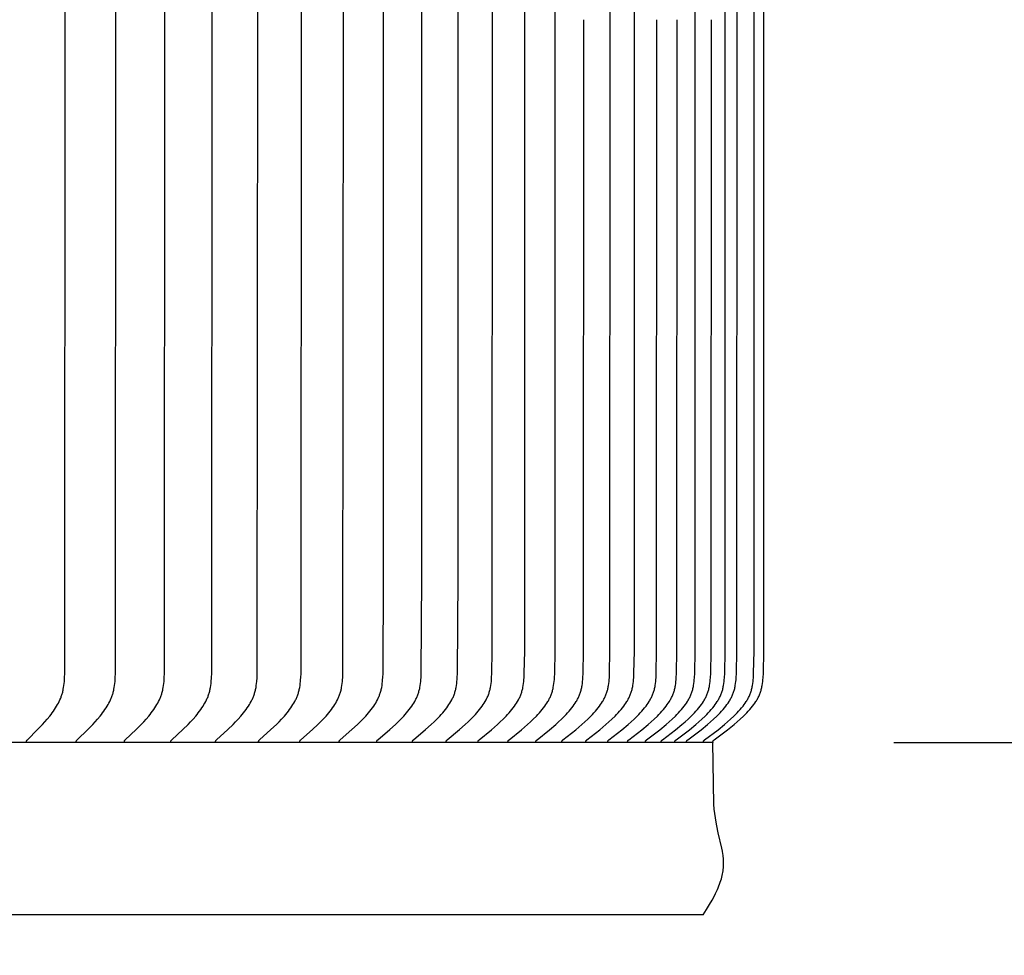
# Model space of a CAD drawing. Units: inches. Extents: x -5.6 to 67.9, y -6.6 to 15.9.
# Drawn here: x 12.7 to 15.4, y 8.6 to 11.2 of the extents above; entities that cross this region are included whole.
import ezdxf

# ---------------------------------------------------------------- set-up
doc = ezdxf.new("R2010")
doc.units = ezdxf.units.IN
doc.header["$MEASUREMENT"] = 0
doc.layers.add('Aura Vent', color=250, linetype='Continuous')
doc.layers.add('Dimension (ANSI)', color=5, linetype='Continuous')
doc.styles.add('Arial', font='arial.ttf')
doc.dimstyles.new('Dimensions', dxfattribs={"dimtxt": 0.089844, "dimasz": 0.125, "dimexe": 0.0625, "dimexo": 0.125, "dimgap": 0.09, "dimtad": 0, "dimtih": 1, "dimtoh": 1, "dimzin": 0, "dimdsep": 46, "dimlunit": 5, "dimtxsty": 'Arial', "dimcen": 0, "dimadec": 0, "dimazin": 0, "dimtfac": 1, "dimtofl": 0, "dimtmove": 0, "dimatfit": 3, "dimfxl": 1, "dimfrac": 2, "dimtolj": 1, "dimtzin": 0, "dimarcsym": 0})

# ---------------------------------------------------------------- blocks, each defined once
blk = doc.blocks.new('*D3')
at = {"layer": 'Defpoints', "color": 0, "transparency": 16777216}
for p in [(12.6252, 14.0343), (19.4522, 14.0343), (12.6339, 8.023)]:
    blk.add_point(p, dxfattribs=at)
at = {"layer": 'Dimension (ANSI)', "color": 0, "lineweight": -2, "transparency": 16777216}
for p, q in [((13.1252, 14.0343), (19.7022, 14.0343)), ((19.4522, 13.5343), (19.4522, 12.1664)), ((19.4522, 8.523), (19.4522, 9.8815)), ((13.1339, 8.023), (19.7022, 8.023))]:
    blk.add_line(p, q, dxfattribs=at)
at = {"layer": 'Dimension (ANSI)', "color": 0, "transparency": 16777216}
for points in [[(19.3689, 13.5343), (19.5355, 13.5343), (19.4522, 14.0343)], [(19.3689, 8.523), (19.5355, 8.523), (19.4522, 8.023)]]:
    blk.add_solid(points, dxfattribs=at)
at = {"layer": 'Dimension (ANSI)', "color": 0, "transparency": 16777216, "insert": (19.4522, 11.024), "char_height": 0.35938, "attachment_point": 5, "style": 'Arial'}
blk.add_mtext('\\A1;Head\\PHeight\\P6"', dxfattribs=at)
blk = doc.blocks.new('*D5')
at = {"layer": 'Defpoints', "color": 0, "transparency": 16777216}
for p in [(12.6252, 14.0343), (21.9001, 14.0343), (14.6702, -1.96)]:
    blk.add_point(p, dxfattribs=at)
at = {"layer": 'Dimension (ANSI)', "color": 0, "lineweight": -2, "transparency": 16777216}
for p, q in [((13.1252, 14.0343), (22.1501, 14.0343)), ((21.9001, 13.5343), (21.9001, 7.1828)), ((21.9001, -1.46), (21.9001, 4.8915)), ((15.1702, -1.96), (22.1501, -1.96))]:
    blk.add_line(p, q, dxfattribs=at)
at = {"layer": 'Dimension (ANSI)', "color": 0, "transparency": 16777216}
for points in [[(21.8168, 13.5343), (21.9835, 13.5343), (21.9001, 14.0343)], [(21.8168, -1.46), (21.9835, -1.46), (21.9001, -1.96)]]:
    blk.add_solid(points, dxfattribs=at)
at = {"layer": 'Dimension (ANSI)', "color": 0, "transparency": 16777216, "insert": (21.9001, 6.0372), "char_height": 0.359375, "attachment_point": 5, "style": 'Arial'}
blk.add_mtext('\\A1;Overall \\PHeight\\P16"', dxfattribs=at)
blk = doc.blocks.new('*D11')
at = {"layer": 'Defpoints', "color": 0, "transparency": 16777216}
for p in [(14.6128, 13.1608), (14.6128, 9.1608), (17.1562, 9.1608)]:
    blk.add_point(p, dxfattribs=at)
at = {"layer": 'Dimension (ANSI)', "color": 0, "lineweight": -2, "transparency": 16777216}
for p, q in [((15.1128, 13.1608), (17.4062, 13.1608)), ((17.1562, 12.6608), (17.1562, 12.2983)), ((17.1562, 9.6608), (17.1562, 10.0146)), ((15.1128, 9.1608), (17.4062, 9.1608))]:
    blk.add_line(p, q, dxfattribs=at)
at = {"layer": 'Dimension (ANSI)', "color": 0, "transparency": 16777216}
for points in [[(17.0729, 12.6608), (17.2395, 12.6608), (17.1562, 13.1608)], [(17.0729, 9.6608), (17.2395, 9.6608), (17.1562, 9.1608)]]:
    blk.add_solid(points, dxfattribs=at)
at = {"layer": 'Dimension (ANSI)', "color": 0, "transparency": 16777216, "insert": (17.1562, 11.1564), "char_height": 0.359375, "attachment_point": 5, "style": 'Arial'}
blk.add_mtext('\\A1;**Outer\\PLouvers\\P4"', dxfattribs=at)

msp = doc.modelspace()

# ---------------------------------------------------------------- linework, layer by layer
at = {"layer": 'Aura Vent'}
for points in [[(12.7138, 9.1618), (12.7138, 9.162), (12.7138, 9.1621), (12.7138, 9.1623), (12.7138, 9.1624), (12.7138, 9.1626), (12.7138, 9.1627), (12.7138, 9.1629), (12.7138, 9.163), (12.7138, 9.1631), (12.7138, 9.1633), (12.7138, 9.1634), (12.7138, 9.1635), (12.7138, 9.1637), (12.7138, 9.1638), (12.7138, 9.1639), (12.7139, 9.164), (12.7139, 9.1642), (12.7139, 9.1643), (12.714, 9.1644), (12.714, 9.1645), (12.714, 9.1646), (12.7141, 9.1648), (12.7141, 9.1649), (12.7141, 9.165), (12.7142, 9.1651), (12.7142, 9.1652), (12.7143, 9.1653), (12.7143, 9.1654), (12.7144, 9.1655), (12.7144, 9.1656), (12.7145, 9.1657), (12.7146, 9.1658), (12.7147, 9.166), (12.7148, 9.1662), (12.7149, 9.1664), (12.7151, 9.1666), (12.7152, 9.1668), (12.7154, 9.167), (12.7155, 9.1672), (12.7157, 9.1674), (12.716, 9.1677), (12.7164, 9.1681), (12.7449, 9.1964), (12.7584, 9.2106), (12.765, 9.2179), (12.7714, 9.2253), (12.7785, 9.2339), (12.7819, 9.2383), (12.7852, 9.2428), (12.7885, 9.2473), (12.7916, 9.2519), (12.7946, 9.2566), (12.7975, 9.2614), (12.8, 9.2657), (12.8023, 9.27), (12.8045, 9.2744), (12.8066, 9.2789), (12.8086, 9.2835), (12.8095, 9.2858), (12.8103, 9.2881), (12.8112, 9.2904), (12.8119, 9.2927), (12.8127, 9.2951), (12.8134, 9.2974), (12.8141, 9.3), (12.8147, 9.3026), (12.8153, 9.3052), (12.8159, 9.3079), (12.8168, 9.3132), (12.8176, 9.3185), (12.8183, 9.3239), (12.8188, 9.3293), (12.8196, 9.3401), (12.8201, 9.3528), (12.8214, 11.1608), (12.8201, 12.9688)], [(12.8516, 9.1618), (12.8516, 9.162), (12.8515, 9.1621), (12.8515, 9.1623), (12.8515, 9.1624), (12.8515, 9.1626), (12.8515, 9.1627), (12.8515, 9.1629), (12.8515, 9.163), (12.8515, 9.1631), (12.8515, 9.1633), (12.8515, 9.1634), (12.8515, 9.1635), (12.8516, 9.1637), (12.8516, 9.1638), (12.8516, 9.1639), (12.8516, 9.1641), (12.8516, 9.1642), (12.8517, 9.1643), (12.8517, 9.1644), (12.8517, 9.1645), (12.8518, 9.1647), (12.8518, 9.1648), (12.8519, 9.1649), (12.8519, 9.165), (12.8519, 9.1651), (12.852, 9.1652), (12.852, 9.1653), (12.8521, 9.1654), (12.8522, 9.1655), (12.8522, 9.1656), (12.8523, 9.1657), (12.8523, 9.1658), (12.8524, 9.166), (12.8526, 9.1662), (12.8527, 9.1664), (12.8529, 9.1666), (12.853, 9.1668), (12.8532, 9.167), (12.8533, 9.1672), (12.8535, 9.1674), (12.8538, 9.1677), (12.8542, 9.1681), (12.8833, 9.1964), (12.8972, 9.2106), (12.9039, 9.2179), (12.9105, 9.2253), (12.9177, 9.2339), (12.9212, 9.2383), (12.9246, 9.2428), (12.9279, 9.2473), (12.9311, 9.2519), (12.9342, 9.2566), (12.9372, 9.2614), (12.9397, 9.2657), (12.9421, 9.27), (12.9443, 9.2744), (12.9465, 9.2789), (12.9484, 9.2834), (12.9494, 9.2857), (12.9503, 9.288), (12.9511, 9.2904), (12.9519, 9.2927), (12.9527, 9.295), (12.9534, 9.2974), (12.9541, 9.3), (12.9548, 9.3026), (12.9554, 9.3052), (12.9559, 9.3079), (12.9569, 9.3132), (12.9577, 9.3185), (12.9584, 9.3239), (12.9589, 9.3293), (12.9597, 9.3401), (12.9602, 9.3528), (12.9616, 11.1608), (12.9602, 12.9688)], [(12.9848, 9.1618), (12.9847, 9.162), (12.9847, 9.1622), (12.9847, 9.1623), (12.9847, 9.1624), (12.9847, 9.1626), (12.9847, 9.1627), (12.9847, 9.1629), (12.9847, 9.163), (12.9847, 9.1632), (12.9847, 9.1633), (12.9847, 9.1634), (12.9847, 9.1636), (12.9847, 9.1637), (12.9848, 9.1638), (12.9848, 9.1639), (12.9848, 9.1641), (12.9848, 9.1642), (12.9849, 9.1643), (12.9849, 9.1644), (12.9849, 9.1645), (12.985, 9.1647), (12.985, 9.1648), (12.9851, 9.1649), (12.9851, 9.165), (12.9851, 9.1651), (12.9852, 9.1652), (12.9852, 9.1653), (12.9853, 9.1654), (12.9854, 9.1655), (12.9854, 9.1657), (12.9855, 9.1658), (12.9855, 9.1659), (12.9857, 9.1661), (12.9858, 9.1663), (12.9859, 9.1665), (12.9861, 9.1666), (12.9862, 9.1668), (12.9864, 9.167), (12.9865, 9.1672), (12.9867, 9.1674), (12.987, 9.1677), (12.9874, 9.1681), (13.0172, 9.1963), (13.0313, 9.2106), (13.0382, 9.2179), (13.0449, 9.2253), (13.0523, 9.2339), (13.0558, 9.2383), (13.0593, 9.2428), (13.0627, 9.2473), (13.066, 9.2519), (13.0691, 9.2566), (13.0722, 9.2614), (13.0747, 9.2657), (13.0772, 9.27), (13.0795, 9.2744), (13.0816, 9.2789), (13.0837, 9.2834), (13.0846, 9.2857), (13.0855, 9.288), (13.0864, 9.2904), (13.0872, 9.2927), (13.088, 9.295), (13.0887, 9.2974), (13.0895, 9.3), (13.0901, 9.3026), (13.0908, 9.3052), (13.0913, 9.3079), (13.0923, 9.3132), (13.0932, 9.3185), (13.0938, 9.3239), (13.0944, 9.3293), (13.0952, 9.3401), (13.0957, 9.3528), (13.0971, 11.1608), (13.0957, 12.9688)], [(13.1133, 9.1618), (13.1132, 9.162), (13.1132, 9.1622), (13.1132, 9.1623), (13.1132, 9.1625), (13.1132, 9.1626), (13.1132, 9.1627), (13.1132, 9.1629), (13.1132, 9.163), (13.1132, 9.1632), (13.1132, 9.1633), (13.1132, 9.1634), (13.1132, 9.1636), (13.1133, 9.1637), (13.1133, 9.1638), (13.1133, 9.164), (13.1133, 9.1641), (13.1134, 9.1642), (13.1134, 9.1643), (13.1134, 9.1644), (13.1135, 9.1646), (13.1135, 9.1647), (13.1135, 9.1648), (13.1136, 9.1649), (13.1136, 9.165), (13.1137, 9.1651), (13.1137, 9.1652), (13.1138, 9.1653), (13.1138, 9.1655), (13.1139, 9.1656), (13.1139, 9.1657), (13.114, 9.1658), (13.1141, 9.1659), (13.1142, 9.1661), (13.1143, 9.1663), (13.1145, 9.1665), (13.1146, 9.1667), (13.1148, 9.1668), (13.1149, 9.167), (13.1151, 9.1672), (13.1153, 9.1674), (13.1156, 9.1677), (13.116, 9.1681), (13.1463, 9.1963), (13.1608, 9.2106), (13.1678, 9.2179), (13.1746, 9.2253), (13.1821, 9.2339), (13.1858, 9.2383), (13.1893, 9.2428), (13.1928, 9.2473), (13.1961, 9.2519), (13.1993, 9.2566), (13.2024, 9.2614), (13.205, 9.2657), (13.2075, 9.27), (13.2099, 9.2744), (13.2121, 9.2789), (13.2142, 9.2834), (13.2152, 9.2857), (13.2161, 9.288), (13.217, 9.2903), (13.2178, 9.2927), (13.2186, 9.295), (13.2193, 9.2974), (13.2201, 9.3), (13.2208, 9.3026), (13.2214, 9.3052), (13.222, 9.3079), (13.2225, 9.3105), (13.223, 9.3132), (13.2239, 9.3185), (13.2246, 9.3239), (13.2251, 9.3293), (13.2259, 9.3401), (13.2265, 9.3528), (13.2279, 11.1608), (13.2265, 12.9688)], [(13.237, 9.1618), (13.237, 9.162), (13.237, 9.1622), (13.237, 9.1623), (13.237, 9.1625), (13.237, 9.1626), (13.237, 9.1627), (13.237, 9.1629), (13.237, 9.163), (13.237, 9.1632), (13.237, 9.1633), (13.237, 9.1634), (13.237, 9.1636), (13.237, 9.1637), (13.237, 9.1638), (13.2371, 9.164), (13.2371, 9.1641), (13.2371, 9.1642), (13.2372, 9.1643), (13.2372, 9.1645), (13.2372, 9.1646), (13.2373, 9.1647), (13.2373, 9.1648), (13.2374, 9.1649), (13.2374, 9.165), (13.2375, 9.1651), (13.2375, 9.1653), (13.2376, 9.1654), (13.2376, 9.1655), (13.2377, 9.1656), (13.2377, 9.1657), (13.2378, 9.1658), (13.2379, 9.1659), (13.238, 9.1661), (13.2381, 9.1663), (13.2383, 9.1665), (13.2384, 9.1667), (13.2386, 9.1668), (13.2387, 9.167), (13.2389, 9.1672), (13.2391, 9.1674), (13.2394, 9.1677), (13.2398, 9.1681), (13.2707, 9.1963), (13.2854, 9.2106), (13.2926, 9.2179), (13.2996, 9.2253), (13.3072, 9.2339), (13.3109, 9.2383), (13.3145, 9.2427), (13.318, 9.2473), (13.3214, 9.2519), (13.3247, 9.2566), (13.3279, 9.2614), (13.3305, 9.2656), (13.3331, 9.27), (13.3355, 9.2744), (13.3377, 9.2789), (13.3388, 9.2811), (13.3399, 9.2834), (13.3408, 9.2857), (13.3418, 9.288), (13.3427, 9.2903), (13.3436, 9.2927), (13.3444, 9.295), (13.3451, 9.2974), (13.3459, 9.3), (13.3466, 9.3026), (13.3472, 9.3052), (13.3478, 9.3078), (13.3484, 9.3105), (13.3489, 9.3131), (13.3497, 9.3185), (13.3504, 9.3239), (13.351, 9.3293), (13.3518, 9.3401), (13.3524, 9.3528), (13.3538, 11.1608), (13.3524, 12.9688)], [(13.3559, 9.1618), (13.3559, 9.162), (13.3559, 9.1622), (13.3559, 9.1623), (13.3559, 9.1625), (13.3559, 9.1626), (13.3559, 9.1628), (13.3559, 9.1629), (13.3559, 9.163), (13.3559, 9.1632), (13.3559, 9.1633), (13.3559, 9.1634), (13.3559, 9.1636), (13.3559, 9.1637), (13.356, 9.1638), (13.356, 9.164), (13.356, 9.1641), (13.356, 9.1642), (13.3561, 9.1643), (13.3561, 9.1645), (13.3562, 9.1646), (13.3562, 9.1647), (13.3562, 9.1648), (13.3563, 9.1649), (13.3563, 9.165), (13.3564, 9.1652), (13.3564, 9.1653), (13.3565, 9.1654), (13.3565, 9.1655), (13.3566, 9.1656), (13.3567, 9.1657), (13.3567, 9.1658), (13.3568, 9.1659), (13.3569, 9.1661), (13.3571, 9.1663), (13.3572, 9.1665), (13.3574, 9.1667), (13.3575, 9.1669), (13.3577, 9.167), (13.3578, 9.1672), (13.358, 9.1674), (13.3584, 9.1677), (13.3587, 9.1681), (13.3902, 9.1963), (13.4052, 9.2105), (13.4125, 9.2178), (13.4196, 9.2253), (13.4273, 9.2339), (13.4311, 9.2383), (13.4348, 9.2427), (13.4384, 9.2473), (13.4419, 9.2519), (13.4452, 9.2566), (13.4484, 9.2614), (13.4511, 9.2656), (13.4537, 9.27), (13.4562, 9.2744), (13.4585, 9.2788), (13.4596, 9.2811), (13.4606, 9.2834), (13.4616, 9.2857), (13.4626, 9.288), (13.4635, 9.2903), (13.4644, 9.2927), (13.4652, 9.295), (13.466, 9.2974), (13.4667, 9.3), (13.4675, 9.3026), (13.4681, 9.3052), (13.4687, 9.3078), (13.4693, 9.3105), (13.4698, 9.3131), (13.4707, 9.3185), (13.4714, 9.3239), (13.472, 9.3293), (13.4724, 9.3347), (13.4728, 9.3401), (13.4734, 9.3528), (13.4749, 11.1608), (13.4734, 12.9688)], [(13.4699, 9.1618), (13.4699, 9.162), (13.4699, 9.1622), (13.4699, 9.1623), (13.4699, 9.1625), (13.4699, 9.1626), (13.4698, 9.1628), (13.4699, 9.1629), (13.4699, 9.163), (13.4699, 9.1632), (13.4699, 9.1633), (13.4699, 9.1635), (13.4699, 9.1636), (13.4699, 9.1637), (13.4699, 9.1639), (13.47, 9.164), (13.47, 9.1641), (13.47, 9.1642), (13.4701, 9.1644), (13.4701, 9.1645), (13.4701, 9.1646), (13.4702, 9.1647), (13.4702, 9.1648), (13.4703, 9.1649), (13.4703, 9.1651), (13.4704, 9.1652), (13.4704, 9.1653), (13.4705, 9.1654), (13.4705, 9.1655), (13.4706, 9.1656), (13.4707, 9.1657), (13.4707, 9.1658), (13.4708, 9.1659), (13.4709, 9.1661), (13.4711, 9.1663), (13.4712, 9.1665), (13.4714, 9.1667), (13.4715, 9.1669), (13.4717, 9.167), (13.4719, 9.1672), (13.472, 9.1674), (13.4724, 9.1677), (13.4728, 9.1681), (13.5048, 9.1963), (13.52, 9.2105), (13.5274, 9.2178), (13.5346, 9.2253), (13.5425, 9.2339), (13.5464, 9.2383), (13.5501, 9.2427), (13.5537, 9.2473), (13.5573, 9.2519), (13.5607, 9.2566), (13.564, 9.2614), (13.5667, 9.2656), (13.5693, 9.27), (13.5718, 9.2744), (13.5742, 9.2788), (13.5753, 9.2811), (13.5764, 9.2834), (13.5774, 9.2857), (13.5784, 9.288), (13.5793, 9.2903), (13.5802, 9.2927), (13.581, 9.295), (13.5818, 9.2974), (13.5826, 9.3), (13.5833, 9.3026), (13.584, 9.3052), (13.5846, 9.3078), (13.5852, 9.3105), (13.5857, 9.3131), (13.5866, 9.3185), (13.5873, 9.3238), (13.5879, 9.3293), (13.5884, 9.3347), (13.5888, 9.3401), (13.5894, 9.3528), (13.5909, 11.1608), (13.5894, 12.9688)], [(13.8749, 9.1618), (13.8748, 9.162), (13.8748, 9.1622), (13.8748, 9.1623), (13.8748, 9.1625), (13.8748, 9.1626), (13.8748, 9.1628), (13.8748, 9.1629), (13.8748, 9.1631), (13.8748, 9.1632), (13.8748, 9.1633), (13.8749, 9.1635), (13.8749, 9.1636), (13.8749, 9.1638), (13.8749, 9.1639), (13.875, 9.164), (13.875, 9.1641), (13.875, 9.1643), (13.8751, 9.1644), (13.8751, 9.1645), (13.8751, 9.1646), (13.8752, 9.1647), (13.8752, 9.1649), (13.8753, 9.165), (13.8753, 9.1651), (13.8754, 9.1652), (13.8754, 9.1653), (13.8755, 9.1654), (13.8756, 9.1655), (13.8756, 9.1656), (13.8757, 9.1657), (13.8758, 9.1658), (13.8758, 9.1659), (13.8759, 9.166), (13.876, 9.1661), (13.8761, 9.1663), (13.8763, 9.1665), (13.8764, 9.1667), (13.8766, 9.1669), (13.8768, 9.1671), (13.8769, 9.1672), (13.8771, 9.1674), (13.8775, 9.1678), (13.8779, 9.1681), (13.9117, 9.1963), (13.9278, 9.2105), (13.9357, 9.2178), (13.9434, 9.2253), (13.9517, 9.2338), (13.9558, 9.2382), (13.9597, 9.2427), (13.9636, 9.2472), (13.9674, 9.2518), (13.971, 9.2566), (13.9745, 9.2614), (13.9774, 9.2656), (13.9801, 9.2699), (13.9828, 9.2743), (13.9853, 9.2788), (13.9864, 9.281), (13.9876, 9.2833), (13.9887, 9.2856), (13.9897, 9.2879), (13.9907, 9.2903), (13.9916, 9.2926), (13.9925, 9.295), (13.9934, 9.2974), (13.9942, 9.3), (13.995, 9.3026), (13.9957, 9.3052), (13.9963, 9.3078), (13.9969, 9.3104), (13.9975, 9.3131), (13.9984, 9.3184), (13.9992, 9.3238), (13.9998, 9.3292), (14.0003, 9.3347), (14.0007, 9.3401), (14.0014, 9.3529), (14.0023, 9.4137), (14.003, 11.1608), (14.0023, 12.9079)], [(13.963, 9.1618), (13.963, 9.162), (13.963, 9.1622), (13.9629, 9.1623), (13.9629, 9.1625), (13.9629, 9.1626), (13.9629, 9.1628), (13.9629, 9.1629), (13.963, 9.1631), (13.963, 9.1632), (13.963, 9.1634), (13.963, 9.1635), (13.963, 9.1636), (13.963, 9.1638), (13.9631, 9.1639), (13.9631, 9.164), (13.9631, 9.1641), (13.9632, 9.1643), (13.9632, 9.1644), (13.9632, 9.1645), (13.9633, 9.1646), (13.9633, 9.1648), (13.9634, 9.1649), (13.9634, 9.165), (13.9635, 9.1651), (13.9635, 9.1652), (13.9636, 9.1653), (13.9636, 9.1654), (13.9637, 9.1655), (13.9638, 9.1656), (13.9638, 9.1657), (13.9639, 9.1658), (13.964, 9.1659), (13.964, 9.166), (13.9641, 9.1661), (13.9643, 9.1663), (13.9644, 9.1665), (13.9646, 9.1667), (13.9647, 9.1669), (13.9649, 9.1671), (13.9651, 9.1673), (13.9653, 9.1674), (13.9657, 9.1678), (13.966, 9.1681), (14.0003, 9.1962), (14.0166, 9.2105), (14.0246, 9.2178), (14.0324, 9.2253), (14.0408, 9.2338), (14.0449, 9.2382), (14.0489, 9.2427), (14.0528, 9.2472), (14.0566, 9.2518), (14.0603, 9.2566), (14.0638, 9.2614), (14.0668, 9.2656), (14.0696, 9.2699), (14.0722, 9.2743), (14.0747, 9.2788), (14.0759, 9.281), (14.0771, 9.2833), (14.0782, 9.2856), (14.0792, 9.2879), (14.0802, 9.2903), (14.0812, 9.2926), (14.0821, 9.295), (14.0829, 9.2974), (14.0838, 9.3), (14.0846, 9.3026), (14.0853, 9.3052), (14.0859, 9.3078), (14.0865, 9.3104), (14.0871, 9.3131), (14.088, 9.3184), (14.0888, 9.3238), (14.0895, 9.3292), (14.09, 9.3347), (14.0904, 9.3401), (14.091, 9.3529), (14.092, 9.4137), (14.0926, 11.1608), (14.092, 12.9079)], [(14.0457, 9.1618), (14.0457, 9.162), (14.0457, 9.1622), (14.0457, 9.1623), (14.0457, 9.1625), (14.0457, 9.1626), (14.0457, 9.1628), (14.0457, 9.1629), (14.0457, 9.1631), (14.0457, 9.1632), (14.0457, 9.1634), (14.0457, 9.1635), (14.0458, 9.1636), (14.0458, 9.1638), (14.0458, 9.1639), (14.0458, 9.164), (14.0459, 9.1642), (14.0459, 9.1643), (14.046, 9.1644), (14.046, 9.1645), (14.046, 9.1646), (14.0461, 9.1648), (14.0461, 9.1649), (14.0462, 9.165), (14.0462, 9.1651), (14.0463, 9.1652), (14.0463, 9.1653), (14.0464, 9.1654), (14.0465, 9.1655), (14.0465, 9.1656), (14.0466, 9.1658), (14.0467, 9.1659), (14.0467, 9.166), (14.0468, 9.1661), (14.0469, 9.1662), (14.047, 9.1663), (14.0472, 9.1665), (14.0474, 9.1667), (14.0475, 9.1669), (14.0477, 9.1671), (14.0479, 9.1673), (14.0481, 9.1674), (14.0484, 9.1678), (14.0488, 9.1681), (14.0834, 9.1962), (14.0999, 9.2105), (14.108, 9.2178), (14.1159, 9.2253), (14.1244, 9.2338), (14.1286, 9.2382), (14.1326, 9.2427), (14.1366, 9.2472), (14.1404, 9.2518), (14.1441, 9.2566), (14.1477, 9.2614), (14.1507, 9.2656), (14.1535, 9.2699), (14.1562, 9.2743), (14.1575, 9.2765), (14.1587, 9.2787), (14.1599, 9.281), (14.1611, 9.2833), (14.1622, 9.2856), (14.1633, 9.2879), (14.1643, 9.2903), (14.1653, 9.2926), (14.1662, 9.295), (14.167, 9.2974), (14.1679, 9.3), (14.1687, 9.3026), (14.1694, 9.3052), (14.1701, 9.3078), (14.1707, 9.3104), (14.1712, 9.3131), (14.1722, 9.3184), (14.173, 9.3238), (14.1737, 9.3292), (14.1742, 9.3347), (14.1746, 9.3401), (14.1752, 9.3529), (14.1762, 9.4137), (14.1768, 11.1608), (14.1762, 12.9079)], [(14.1948, 9.1618), (14.1948, 9.162), (14.1948, 9.1622), (14.1948, 9.1623), (14.1948, 9.1625), (14.1948, 9.1626), (14.1948, 9.1628), (14.1948, 9.1629), (14.1948, 9.1631), (14.1948, 9.1632), (14.1949, 9.1634), (14.1949, 9.1635), (14.1949, 9.1636), (14.1949, 9.1638), (14.195, 9.1639), (14.195, 9.164), (14.195, 9.1642), (14.1951, 9.1643), (14.1951, 9.1644), (14.1951, 9.1645), (14.1952, 9.1647), (14.1952, 9.1648), (14.1953, 9.1649), (14.1953, 9.165), (14.1954, 9.1651), (14.1954, 9.1652), (14.1955, 9.1653), (14.1956, 9.1654), (14.1956, 9.1656), (14.1957, 9.1657), (14.1957, 9.1658), (14.1958, 9.1659), (14.1959, 9.166), (14.196, 9.1661), (14.196, 9.1662), (14.1962, 9.1664), (14.1963, 9.1665), (14.1965, 9.1667), (14.1967, 9.1669), (14.1969, 9.1671), (14.197, 9.1673), (14.1972, 9.1674), (14.1976, 9.1678), (14.198, 9.1681), (14.2333, 9.1962), (14.2501, 9.2105), (14.2584, 9.2178), (14.2664, 9.2253), (14.2751, 9.2338), (14.2793, 9.2382), (14.2835, 9.2426), (14.2875, 9.2472), (14.2914, 9.2518), (14.2952, 9.2565), (14.2989, 9.2614), (14.3019, 9.2656), (14.3048, 9.2699), (14.3075, 9.2743), (14.3088, 9.2765), (14.3101, 9.2787), (14.3113, 9.281), (14.3125, 9.2833), (14.3137, 9.2856), (14.3148, 9.2879), (14.3158, 9.2902), (14.3168, 9.2926), (14.3177, 9.295), (14.3186, 9.2974), (14.3195, 9.3), (14.3203, 9.3025), (14.321, 9.3052), (14.3217, 9.3078), (14.3223, 9.3104), (14.3229, 9.3131), (14.3234, 9.3157), (14.3239, 9.3184), (14.3247, 9.3238), (14.3253, 9.3292), (14.3259, 9.3347), (14.3263, 9.3401), (14.327, 9.3529), (14.3279, 9.4137), (14.3286, 11.1608), (14.3279, 12.9079)], [(14.2611, 9.1618), (14.2611, 9.162), (14.2611, 9.1622), (14.2611, 9.1623), (14.2611, 9.1625), (14.2611, 9.1626), (14.2611, 9.1628), (14.2611, 9.1629), (14.2611, 9.1631), (14.2611, 9.1632), (14.2611, 9.1634), (14.2611, 9.1635), (14.2612, 9.1636), (14.2612, 9.1638), (14.2612, 9.1639), (14.2612, 9.164), (14.2613, 9.1642), (14.2613, 9.1643), (14.2614, 9.1644), (14.2614, 9.1645), (14.2614, 9.1647), (14.2615, 9.1648), (14.2615, 9.1649), (14.2616, 9.165), (14.2617, 9.1651), (14.2617, 9.1652), (14.2618, 9.1653), (14.2618, 9.1655), (14.2619, 9.1656), (14.262, 9.1657), (14.262, 9.1658), (14.2621, 9.1659), (14.2622, 9.166), (14.2622, 9.1661), (14.2623, 9.1662), (14.2625, 9.1664), (14.2626, 9.1666), (14.2628, 9.1667), (14.263, 9.1669), (14.2631, 9.1671), (14.2633, 9.1673), (14.2635, 9.1674), (14.2639, 9.1678), (14.2643, 9.1681), (14.2999, 9.1962), (14.3169, 9.2105), (14.3252, 9.2178), (14.3333, 9.2253), (14.3421, 9.2338), (14.3463, 9.2382), (14.3505, 9.2426), (14.3546, 9.2472), (14.3585, 9.2518), (14.3624, 9.2565), (14.3661, 9.2614), (14.3691, 9.2656), (14.372, 9.2699), (14.3748, 9.2743), (14.3761, 9.2765), (14.3774, 9.2787), (14.3786, 9.281), (14.3798, 9.2833), (14.381, 9.2856), (14.3821, 9.2879), (14.3831, 9.2902), (14.3841, 9.2926), (14.3851, 9.295), (14.3859, 9.2974), (14.3868, 9.3), (14.3876, 9.3025), (14.3884, 9.3051), (14.389, 9.3078), (14.3897, 9.3104), (14.3902, 9.3131), (14.3908, 9.3157), (14.3912, 9.3184), (14.3921, 9.3238), (14.3927, 9.3292), (14.3933, 9.3347), (14.3937, 9.3401), (14.3944, 9.3529), (14.3954, 9.4137), (14.396, 11.1608), (14.3954, 12.9079)], [(14.4261, 9.1618), (14.4261, 9.162), (14.4261, 9.1622), (14.4261, 9.1623), (14.4261, 9.1625), (14.4261, 9.1626), (14.4261, 9.1628), (14.4261, 9.1629), (14.4261, 9.1631), (14.4261, 9.1632), (14.4262, 9.1634), (14.4262, 9.1635), (14.4262, 9.1637), (14.4262, 9.1638), (14.4263, 9.1639), (14.4263, 9.1641), (14.4263, 9.1642), (14.4264, 9.1643), (14.4264, 9.1644), (14.4264, 9.1646), (14.4265, 9.1647), (14.4265, 9.1648), (14.4266, 9.1649), (14.4266, 9.165), (14.4267, 9.1651), (14.4268, 9.1653), (14.4268, 9.1654), (14.4269, 9.1655), (14.4269, 9.1656), (14.427, 9.1657), (14.4271, 9.1658), (14.4272, 9.1659), (14.4272, 9.166), (14.4273, 9.1661), (14.4274, 9.1662), (14.4275, 9.1664), (14.4277, 9.1666), (14.4279, 9.1668), (14.428, 9.1669), (14.4282, 9.1671), (14.4284, 9.1673), (14.4286, 9.1674), (14.429, 9.1678), (14.4294, 9.1681), (14.4657, 9.1962), (14.4831, 9.2104), (14.4916, 9.2178), (14.4999, 9.2253), (14.5088, 9.2338), (14.5132, 9.2382), (14.5174, 9.2426), (14.5216, 9.2472), (14.5256, 9.2518), (14.5296, 9.2565), (14.5334, 9.2614), (14.5364, 9.2656), (14.5394, 9.2699), (14.5422, 9.2742), (14.5436, 9.2764), (14.5449, 9.2787), (14.5462, 9.2809), (14.5474, 9.2832), (14.5486, 9.2855), (14.5497, 9.2879), (14.5508, 9.2902), (14.5518, 9.2926), (14.5528, 9.295), (14.5537, 9.2974), (14.5545, 9.3), (14.5554, 9.3025), (14.5561, 9.3051), (14.5568, 9.3078), (14.5575, 9.3104), (14.558, 9.313), (14.5586, 9.3157), (14.5591, 9.3184), (14.5599, 9.3238), (14.5606, 9.3292), (14.5612, 9.3346), (14.5616, 9.3401), (14.5623, 9.3529), (14.5633, 9.4137), (14.564, 11.1608), (14.5633, 12.9079)], [(14.5076, 9.1618), (14.5076, 9.162), (14.5076, 9.1622), (14.5076, 9.1623), (14.5076, 9.1625), (14.5076, 9.1626), (14.5076, 9.1628), (14.5076, 9.1629), (14.5076, 9.1631), (14.5076, 9.1632), (14.5076, 9.1634), (14.5077, 9.1635), (14.5077, 9.1637), (14.5077, 9.1638), (14.5077, 9.1639), (14.5078, 9.1641), (14.5078, 9.1642), (14.5079, 9.1643), (14.5079, 9.1644), (14.5079, 9.1646), (14.508, 9.1647), (14.508, 9.1648), (14.5081, 9.1649), (14.5081, 9.165), (14.5082, 9.1651), (14.5083, 9.1653), (14.5083, 9.1654), (14.5084, 9.1655), (14.5084, 9.1656), (14.5085, 9.1657), (14.5086, 9.1658), (14.5087, 9.1659), (14.5087, 9.166), (14.5088, 9.1661), (14.5089, 9.1662), (14.509, 9.1664), (14.5092, 9.1666), (14.5094, 9.1668), (14.5096, 9.1669), (14.5097, 9.1671), (14.5099, 9.1673), (14.5101, 9.1675), (14.5105, 9.1678), (14.5109, 9.1681), (14.5476, 9.1962), (14.5652, 9.2104), (14.5737, 9.2178), (14.5822, 9.2253), (14.5912, 9.2338), (14.5956, 9.2382), (14.5999, 9.2426), (14.6041, 9.2471), (14.6082, 9.2518), (14.6121, 9.2565), (14.616, 9.2614), (14.6191, 9.2656), (14.6221, 9.2699), (14.6249, 9.2742), (14.6263, 9.2764), (14.6276, 9.2787), (14.6289, 9.2809), (14.6301, 9.2832), (14.6313, 9.2855), (14.6325, 9.2879), (14.6336, 9.2902), (14.6346, 9.2926), (14.6356, 9.295), (14.6365, 9.2974), (14.6374, 9.3), (14.6382, 9.3025), (14.639, 9.3051), (14.6397, 9.3077), (14.6403, 9.3104), (14.6409, 9.313), (14.6415, 9.3157), (14.642, 9.3184), (14.6428, 9.3238), (14.6435, 9.3292), (14.6441, 9.3346), (14.6445, 9.3401), (14.6452, 9.3529), (14.6462, 9.4137), (14.6469, 11.1608), (14.6462, 12.9079)], [(14.5397, 9.1618), (14.5397, 9.162), (14.5397, 9.1622), (14.5397, 9.1623), (14.5397, 9.1625), (14.5397, 9.1626), (14.5397, 9.1628), (14.5397, 9.1629), (14.5397, 9.1631), (14.5397, 9.1632), (14.5397, 9.1634), (14.5398, 9.1635), (14.5398, 9.1637), (14.5398, 9.1638), (14.5398, 9.1639), (14.5399, 9.1641), (14.5399, 9.1642), (14.54, 9.1643), (14.54, 9.1644), (14.54, 9.1646), (14.5401, 9.1647), (14.5401, 9.1648), (14.5402, 9.1649), (14.5402, 9.165), (14.5403, 9.1651), (14.5404, 9.1653), (14.5404, 9.1654), (14.5405, 9.1655), (14.5405, 9.1656), (14.5406, 9.1657), (14.5407, 9.1658), (14.5408, 9.1659), (14.5408, 9.166), (14.5409, 9.1661), (14.541, 9.1662), (14.5411, 9.1664), (14.5413, 9.1666), (14.5415, 9.1668), (14.5417, 9.1669), (14.5418, 9.1671), (14.542, 9.1673), (14.5422, 9.1675), (14.5426, 9.1678), (14.543, 9.1681), (14.5799, 9.1962), (14.5975, 9.2104), (14.6061, 9.2178), (14.6146, 9.2253), (14.6236, 9.2338), (14.628, 9.2382), (14.6323, 9.2426), (14.6365, 9.2471), (14.6406, 9.2518), (14.6446, 9.2565), (14.6485, 9.2614), (14.6516, 9.2656), (14.6546, 9.2699), (14.6575, 9.2742), (14.6589, 9.2764), (14.6602, 9.2787), (14.6615, 9.2809), (14.6627, 9.2832), (14.6639, 9.2855), (14.6651, 9.2879), (14.6662, 9.2902), (14.6672, 9.2926), (14.6682, 9.295), (14.6691, 9.2974), (14.67, 9.3), (14.6708, 9.3025), (14.6716, 9.3051), (14.6723, 9.3077), (14.6729, 9.3104), (14.6735, 9.313), (14.6741, 9.3157), (14.6746, 9.3184), (14.6754, 9.3238), (14.6761, 9.3292), (14.6767, 9.3346), (14.6772, 9.3401), (14.6778, 9.3529), (14.6789, 9.4137), (14.6796, 11.1608), (14.6789, 12.9079)], [(14.5865, 9.1618), (14.5864, 9.162), (14.5864, 9.1622), (14.5864, 9.1623), (14.5864, 9.1625), (14.5864, 9.1626), (14.5864, 9.1628), (14.5864, 9.163), (14.5865, 9.1631), (14.5865, 9.1632), (14.5865, 9.1634), (14.5865, 9.1635), (14.5865, 9.1637), (14.5866, 9.1638), (14.5866, 9.1639), (14.5866, 9.1641), (14.5867, 9.1642), (14.5867, 9.1643), (14.5868, 9.1644), (14.5868, 9.1646), (14.5868, 9.1647), (14.5869, 9.1648), (14.5869, 9.1649), (14.587, 9.165), (14.5871, 9.1652), (14.5871, 9.1653), (14.5872, 9.1654), (14.5872, 9.1655), (14.5873, 9.1656), (14.5874, 9.1657), (14.5874, 9.1658), (14.5875, 9.1659), (14.5876, 9.166), (14.5877, 9.1661), (14.5877, 9.1662), (14.5879, 9.1664), (14.5881, 9.1666), (14.5882, 9.1668), (14.5884, 9.1669), (14.5886, 9.1671), (14.5888, 9.1673), (14.589, 9.1675), (14.5894, 9.1678), (14.5898, 9.1681), (14.6269, 9.1962), (14.6446, 9.2104), (14.6532, 9.2178), (14.6617, 9.2253), (14.6708, 9.2338), (14.6753, 9.2382), (14.6796, 9.2426), (14.6839, 9.2471), (14.688, 9.2518), (14.692, 9.2565), (14.6959, 9.2614), (14.699, 9.2656), (14.702, 9.2698), (14.7049, 9.2742), (14.7063, 9.2764), (14.7077, 9.2787), (14.709, 9.2809), (14.7102, 9.2832), (14.7114, 9.2855), (14.7126, 9.2878), (14.7137, 9.2902), (14.7147, 9.2926), (14.7157, 9.295), (14.7166, 9.2974), (14.7175, 9.3), (14.7183, 9.3025), (14.7191, 9.3051), (14.7198, 9.3077), (14.7205, 9.3104), (14.7211, 9.313), (14.7216, 9.3157), (14.7221, 9.3184), (14.723, 9.3238), (14.7237, 9.3292), (14.7243, 9.3346), (14.7247, 9.3401), (14.7254, 9.3529), (14.7264, 9.4137), (14.7271, 11.1608), (14.7264, 12.9079)], [(14.6128, 9.1618), (14.6128, 9.162), (14.6128, 9.1622), (14.6128, 9.1623), (14.6128, 9.1625), (14.6128, 9.1626), (14.6128, 9.1628), (14.6128, 9.163), (14.6128, 9.1631), (14.6128, 9.1632), (14.6128, 9.1634), (14.6129, 9.1635), (14.6129, 9.1637), (14.6129, 9.1638), (14.6129, 9.1639), (14.613, 9.1641), (14.613, 9.1642), (14.6131, 9.1643), (14.6131, 9.1644), (14.6131, 9.1646), (14.6132, 9.1647), (14.6132, 9.1648), (14.6133, 9.1649), (14.6133, 9.165), (14.6134, 9.1652), (14.6135, 9.1653), (14.6135, 9.1654), (14.6136, 9.1655), (14.6137, 9.1656), (14.6137, 9.1657), (14.6138, 9.1658), (14.6139, 9.1659), (14.6139, 9.166), (14.614, 9.1661), (14.6141, 9.1662), (14.6142, 9.1664), (14.6144, 9.1666), (14.6146, 9.1668), (14.6148, 9.1669), (14.615, 9.1671), (14.6151, 9.1673), (14.6153, 9.1675), (14.6157, 9.1678), (14.6161, 9.1681), (14.6533, 9.1962), (14.6711, 9.2104), (14.6798, 9.2178), (14.6883, 9.2253), (14.6974, 9.2338), (14.7019, 9.2382), (14.7063, 9.2426), (14.7105, 9.2471), (14.7147, 9.2518), (14.7187, 9.2565), (14.7226, 9.2614), (14.7257, 9.2656), (14.7288, 9.2698), (14.7317, 9.2742), (14.733, 9.2764), (14.7344, 9.2787), (14.7357, 9.2809), (14.7369, 9.2832), (14.7382, 9.2855), (14.7393, 9.2878), (14.7404, 9.2902), (14.7415, 9.2926), (14.7424, 9.295), (14.7434, 9.2974), (14.7443, 9.3), (14.7451, 9.3025), (14.7459, 9.3051), (14.7466, 9.3077), (14.7473, 9.3104), (14.7479, 9.313), (14.7484, 9.3157), (14.7489, 9.3184), (14.7498, 9.3238), (14.7505, 9.3292), (14.7511, 9.3346), (14.7515, 9.3401), (14.7522, 9.3529), (14.7532, 9.4137), (14.7539, 11.1608), (14.7532, 12.9079)], [(13.5789, 9.1618), (13.5788, 9.162), (13.5788, 9.1622), (13.5788, 9.1623), (13.5788, 9.1625), (13.5788, 9.1626), (13.5788, 9.1628), (13.5788, 9.1629), (13.5788, 9.163), (13.5788, 9.1632), (13.5788, 9.1633), (13.5789, 9.1635), (13.5789, 9.1636), (13.5789, 9.1637), (13.5789, 9.1639), (13.5789, 9.164), (13.579, 9.1641), (13.579, 9.1642), (13.579, 9.1644), (13.5791, 9.1645), (13.5791, 9.1646), (13.5792, 9.1647), (13.5792, 9.1648), (13.5792, 9.165), (13.5793, 9.1651), (13.5794, 9.1652), (13.5794, 9.1653), (13.5795, 9.1654), (13.5795, 9.1655), (13.5796, 9.1656), (13.5796, 9.1657), (13.5797, 9.1658), (13.5798, 9.1659), (13.5799, 9.1661), (13.58, 9.1663), (13.5802, 9.1665), (13.5804, 9.1667), (13.5805, 9.1669), (13.5807, 9.1671), (13.5809, 9.1672), (13.581, 9.1674), (13.5814, 9.1677), (13.5818, 9.1681), (13.6143, 9.1963), (13.6297, 9.2105), (13.6373, 9.2178), (13.6446, 9.2253), (13.6526, 9.2339), (13.6565, 9.2382), (13.6603, 9.2427), (13.664, 9.2472), (13.6676, 9.2519), (13.6711, 9.2566), (13.6744, 9.2614), (13.6772, 9.2656), (13.6799, 9.2699), (13.6824, 9.2743), (13.6848, 9.2788), (13.6859, 9.2811), (13.687, 9.2833), (13.688, 9.2856), (13.689, 9.288), (13.69, 9.2903), (13.6909, 9.2926), (13.6918, 9.295), (13.6925, 9.2974), (13.6933, 9.3), (13.6941, 9.3026), (13.6948, 9.3052), (13.6954, 9.3078), (13.696, 9.3105), (13.6965, 9.3131), (13.6974, 9.3185), (13.6981, 9.3238), (13.6987, 9.3292), (13.6992, 9.3347), (13.6996, 9.3401), (13.7002, 9.3528), (13.7017, 9.6193), (13.7017, 11.1608), (13.7017, 12.7023)], [(13.6827, 9.1618), (13.6827, 9.162), (13.6827, 9.1622), (13.6827, 9.1623), (13.6827, 9.1625), (13.6827, 9.1626), (13.6827, 9.1628), (13.6827, 9.1629), (13.6827, 9.1631), (13.6827, 9.1632), (13.6827, 9.1633), (13.6827, 9.1635), (13.6827, 9.1636), (13.6828, 9.1637), (13.6828, 9.1639), (13.6828, 9.164), (13.6828, 9.1641), (13.6829, 9.1642), (13.6829, 9.1644), (13.6829, 9.1645), (13.683, 9.1646), (13.683, 9.1647), (13.6831, 9.1648), (13.6831, 9.165), (13.6832, 9.1651), (13.6832, 9.1652), (13.6833, 9.1653), (13.6833, 9.1654), (13.6834, 9.1655), (13.6835, 9.1656), (13.6835, 9.1657), (13.6836, 9.1658), (13.6837, 9.1659), (13.6837, 9.166), (13.6838, 9.1661), (13.6839, 9.1663), (13.6841, 9.1665), (13.6842, 9.1667), (13.6844, 9.1669), (13.6846, 9.1671), (13.6847, 9.1672), (13.6849, 9.1674), (13.6853, 9.1677), (13.6857, 9.1681), (13.7186, 9.1963), (13.7343, 9.2105), (13.742, 9.2178), (13.7495, 9.2253), (13.7576, 9.2339), (13.7615, 9.2382), (13.7654, 9.2427), (13.7691, 9.2472), (13.7728, 9.2519), (13.7763, 9.2566), (13.7797, 9.2614), (13.7825, 9.2656), (13.7852, 9.2699), (13.7878, 9.2743), (13.7902, 9.2788), (13.7914, 9.2811), (13.7925, 9.2833), (13.7935, 9.2856), (13.7945, 9.2879), (13.7955, 9.2903), (13.7964, 9.2926), (13.7973, 9.295), (13.7981, 9.2974), (13.7989, 9.3), (13.7997, 9.3026), (13.8003, 9.3052), (13.801, 9.3078), (13.8016, 9.3105), (13.8021, 9.3131), (13.803, 9.3185), (13.8038, 9.3238), (13.8044, 9.3292), (13.8049, 9.3347), (13.8053, 9.3401), (13.8059, 9.3528), (13.8074, 9.6193), (13.8074, 11.1608), (13.8074, 12.7023)], [(13.7814, 9.1618), (13.7814, 9.162), (13.7814, 9.1622), (13.7814, 9.1623), (13.7814, 9.1625), (13.7814, 9.1626), (13.7814, 9.1628), (13.7814, 9.1629), (13.7814, 9.1631), (13.7814, 9.1632), (13.7814, 9.1633), (13.7814, 9.1635), (13.7814, 9.1636), (13.7815, 9.1637), (13.7815, 9.1639), (13.7815, 9.164), (13.7815, 9.1641), (13.7816, 9.1643), (13.7816, 9.1644), (13.7816, 9.1645), (13.7817, 9.1646), (13.7817, 9.1647), (13.7818, 9.1649), (13.7818, 9.165), (13.7819, 9.1651), (13.7819, 9.1652), (13.782, 9.1653), (13.782, 9.1654), (13.7821, 9.1655), (13.7822, 9.1656), (13.7822, 9.1657), (13.7823, 9.1658), (13.7824, 9.1659), (13.7824, 9.166), (13.7825, 9.1661), (13.7826, 9.1663), (13.7828, 9.1665), (13.783, 9.1667), (13.7831, 9.1669), (13.7833, 9.1671), (13.7835, 9.1672), (13.7836, 9.1674), (13.784, 9.1678), (13.7844, 9.1681), (13.8178, 9.1963), (13.8337, 9.2105), (13.8415, 9.2178), (13.8491, 9.2253), (13.8573, 9.2339), (13.8613, 9.2382), (13.8652, 9.2427), (13.869, 9.2472), (13.8727, 9.2518), (13.8763, 9.2566), (13.8798, 9.2614), (13.8826, 9.2656), (13.8854, 9.2699), (13.888, 9.2743), (13.8904, 9.2788), (13.8916, 9.281), (13.8927, 9.2833), (13.8938, 9.2856), (13.8948, 9.2879), (13.8958, 9.2903), (13.8967, 9.2926), (13.8976, 9.295), (13.8984, 9.2974), (13.8992, 9.3), (13.9, 9.3026), (13.9007, 9.3052), (13.9013, 9.3078), (13.9019, 9.3104), (13.9025, 9.3131), (13.9034, 9.3184), (13.9042, 9.3238), (13.9048, 9.3292), (13.9053, 9.3347), (13.9057, 9.3401), (13.9063, 9.3529), (13.9078, 9.6193), (13.9079, 11.1608), (13.9078, 12.7023)], [(14.123, 9.1618), (14.123, 9.162), (14.123, 9.1622), (14.123, 9.1623), (14.123, 9.1625), (14.123, 9.1626), (14.123, 9.1628), (14.123, 9.1629), (14.123, 9.1631), (14.123, 9.1632), (14.123, 9.1634), (14.1231, 9.1635), (14.1231, 9.1636), (14.1231, 9.1638), (14.1231, 9.1639), (14.1232, 9.164), (14.1232, 9.1642), (14.1232, 9.1643), (14.1233, 9.1644), (14.1233, 9.1645), (14.1234, 9.1646), (14.1234, 9.1648), (14.1235, 9.1649), (14.1235, 9.165), (14.1236, 9.1651), (14.1236, 9.1652), (14.1237, 9.1653), (14.1237, 9.1654), (14.1238, 9.1656), (14.1239, 9.1657), (14.1239, 9.1658), (14.124, 9.1659), (14.1241, 9.166), (14.1241, 9.1661), (14.1242, 9.1662), (14.1244, 9.1664), (14.1245, 9.1665), (14.1247, 9.1667), (14.1249, 9.1669), (14.125, 9.1671), (14.1252, 9.1673), (14.1254, 9.1674), (14.1258, 9.1678), (14.1262, 9.1681), (14.1611, 9.1962), (14.1778, 9.2105), (14.186, 9.2178), (14.1939, 9.2253), (14.2025, 9.2338), (14.2067, 9.2382), (14.2108, 9.2426), (14.2148, 9.2472), (14.2187, 9.2518), (14.2225, 9.2565), (14.2261, 9.2614), (14.2291, 9.2656), (14.2319, 9.2699), (14.2346, 9.2743), (14.2359, 9.2765), (14.2372, 9.2787), (14.2384, 9.281), (14.2396, 9.2833), (14.2407, 9.2856), (14.2418, 9.2879), (14.2428, 9.2902), (14.2438, 9.2926), (14.2447, 9.295), (14.2456, 9.2974), (14.2465, 9.3), (14.2473, 9.3026), (14.248, 9.3052), (14.2487, 9.3078), (14.2493, 9.3104), (14.2498, 9.3131), (14.2504, 9.3157), (14.2508, 9.3184), (14.2516, 9.3238), (14.2523, 9.3292), (14.2528, 9.3347), (14.2532, 9.3401), (14.2539, 9.3529), (14.2549, 9.4137), (14.2555, 11.1608)], [(14.3218, 9.1618), (14.3218, 9.162), (14.3217, 9.1622), (14.3217, 9.1623), (14.3217, 9.1625), (14.3217, 9.1626), (14.3217, 9.1628), (14.3217, 9.1629), (14.3218, 9.1631), (14.3218, 9.1632), (14.3218, 9.1634), (14.3218, 9.1635), (14.3218, 9.1636), (14.3219, 9.1638), (14.3219, 9.1639), (14.3219, 9.164), (14.322, 9.1642), (14.322, 9.1643), (14.322, 9.1644), (14.3221, 9.1645), (14.3221, 9.1647), (14.3222, 9.1648), (14.3222, 9.1649), (14.3223, 9.165), (14.3223, 9.1651), (14.3224, 9.1652), (14.3224, 9.1654), (14.3225, 9.1655), (14.3226, 9.1656), (14.3226, 9.1657), (14.3227, 9.1658), (14.3228, 9.1659), (14.3228, 9.166), (14.3229, 9.1661), (14.323, 9.1662), (14.3231, 9.1664), (14.3233, 9.1666), (14.3235, 9.1667), (14.3236, 9.1669), (14.3238, 9.1671), (14.324, 9.1673), (14.3242, 9.1674), (14.3246, 9.1678), (14.325, 9.1681), (14.3609, 9.1962), (14.378, 9.2105), (14.3863, 9.2178), (14.3946, 9.2253), (14.4034, 9.2338), (14.4076, 9.2382), (14.4119, 9.2426), (14.416, 9.2472), (14.4199, 9.2518), (14.4238, 9.2565), (14.4276, 9.2614), (14.4306, 9.2656), (14.4335, 9.2699), (14.4363, 9.2742), (14.4377, 9.2765), (14.439, 9.2787), (14.4402, 9.281), (14.4414, 9.2832), (14.4426, 9.2855), (14.4437, 9.2879), (14.4447, 9.2902), (14.4458, 9.2926), (14.4467, 9.295), (14.4476, 9.2974), (14.4485, 9.3), (14.4493, 9.3025), (14.45, 9.3051), (14.4507, 9.3078), (14.4513, 9.3104), (14.4519, 9.3131), (14.4525, 9.3157), (14.4529, 9.3184), (14.4538, 9.3238), (14.4545, 9.3292), (14.455, 9.3347), (14.4554, 9.3401), (14.4561, 9.3529), (14.4571, 9.4137), (14.4578, 11.1608)], [(14.3768, 9.1618), (14.3768, 9.162), (14.3768, 9.1622), (14.3768, 9.1623), (14.3768, 9.1625), (14.3768, 9.1626), (14.3768, 9.1628), (14.3768, 9.1629), (14.3768, 9.1631), (14.3768, 9.1632), (14.3768, 9.1634), (14.3768, 9.1635), (14.3769, 9.1637), (14.3769, 9.1638), (14.3769, 9.1639), (14.3769, 9.164), (14.377, 9.1642), (14.377, 9.1643), (14.3771, 9.1644), (14.3771, 9.1646), (14.3771, 9.1647), (14.3772, 9.1648), (14.3772, 9.1649), (14.3773, 9.165), (14.3774, 9.1651), (14.3774, 9.1652), (14.3775, 9.1654), (14.3775, 9.1655), (14.3776, 9.1656), (14.3777, 9.1657), (14.3777, 9.1658), (14.3778, 9.1659), (14.3779, 9.166), (14.3779, 9.1661), (14.378, 9.1662), (14.3782, 9.1664), (14.3783, 9.1666), (14.3785, 9.1667), (14.3787, 9.1669), (14.3789, 9.1671), (14.3791, 9.1673), (14.3792, 9.1674), (14.3796, 9.1678), (14.38, 9.1681), (14.4162, 9.1962), (14.4334, 9.2105), (14.4418, 9.2178), (14.4501, 9.2253), (14.459, 9.2338), (14.4633, 9.2382), (14.4675, 9.2426), (14.4716, 9.2472), (14.4757, 9.2518), (14.4796, 9.2565), (14.4833, 9.2614), (14.4864, 9.2656), (14.4893, 9.2699), (14.4922, 9.2742), (14.4935, 9.2765), (14.4948, 9.2787), (14.4961, 9.281), (14.4973, 9.2832), (14.4985, 9.2855), (14.4996, 9.2879), (14.5006, 9.2902), (14.5017, 9.2926), (14.5026, 9.295), (14.5035, 9.2974), (14.5044, 9.3), (14.5052, 9.3025), (14.506, 9.3051), (14.5067, 9.3078), (14.5073, 9.3104), (14.5079, 9.3131), (14.5084, 9.3157), (14.5089, 9.3184), (14.5097, 9.3238), (14.5104, 9.3292), (14.511, 9.3346), (14.5114, 9.3401), (14.5121, 9.3529), (14.5131, 9.4137), (14.5138, 11.1608)], [(14.4697, 9.1618), (14.4697, 9.162), (14.4697, 9.1622), (14.4697, 9.1623), (14.4697, 9.1625), (14.4697, 9.1626), (14.4697, 9.1628), (14.4697, 9.1629), (14.4697, 9.1631), (14.4698, 9.1632), (14.4698, 9.1634), (14.4698, 9.1635), (14.4698, 9.1637), (14.4698, 9.1638), (14.4699, 9.1639), (14.4699, 9.1641), (14.4699, 9.1642), (14.47, 9.1643), (14.47, 9.1644), (14.4701, 9.1646), (14.4701, 9.1647), (14.4702, 9.1648), (14.4702, 9.1649), (14.4703, 9.165), (14.4703, 9.1651), (14.4704, 9.1653), (14.4704, 9.1654), (14.4705, 9.1655), (14.4706, 9.1656), (14.4706, 9.1657), (14.4707, 9.1658), (14.4708, 9.1659), (14.4709, 9.166), (14.4709, 9.1661), (14.471, 9.1662), (14.4712, 9.1664), (14.4713, 9.1666), (14.4715, 9.1668), (14.4717, 9.1669), (14.4719, 9.1671), (14.472, 9.1673), (14.4722, 9.1674), (14.4726, 9.1678), (14.473, 9.1681), (14.5096, 9.1962), (14.527, 9.2104), (14.5356, 9.2178), (14.5439, 9.2253), (14.5529, 9.2338), (14.5573, 9.2382), (14.5615, 9.2426), (14.5657, 9.2471), (14.5698, 9.2518), (14.5738, 9.2565), (14.5776, 9.2614), (14.5807, 9.2656), (14.5836, 9.2699), (14.5865, 9.2742), (14.5879, 9.2764), (14.5892, 9.2787), (14.5905, 9.2809), (14.5917, 9.2832), (14.5929, 9.2855), (14.594, 9.2879), (14.5951, 9.2902), (14.5961, 9.2926), (14.5971, 9.295), (14.598, 9.2974), (14.5989, 9.3), (14.5997, 9.3025), (14.6005, 9.3051), (14.6012, 9.3078), (14.6018, 9.3104), (14.6024, 9.313), (14.6029, 9.3157), (14.6034, 9.3184), (14.6043, 9.3238), (14.605, 9.3292), (14.6055, 9.3346), (14.606, 9.3401), (14.6067, 9.3529), (14.6077, 9.4137), (14.6084, 11.1608)], [(14.6128, 9.1608), (6.6286, 9.1608)], [(13.3559, 9.1667), (13.3559, 9.1618)], [(13.3559, 9.1618), (13.3559, 9.1608)], [(13.4699, 9.1618), (13.4699, 9.1608)], [(14.3768, 9.1618), (14.3768, 9.1608)], [(14.4261, 9.1618), (14.4261, 9.1608)], [(14.4697, 9.1618), (14.4697, 9.1608)], [(14.5076, 9.1618), (14.5076, 9.1608)], [(14.5397, 9.1618), (14.5397, 9.1608)], [(14.586, 8.6842), (14.5951, 8.6986), (14.6033, 8.7121), (14.6106, 8.7249), (14.6169, 8.7369), (14.6198, 8.7427), (14.6225, 8.7483), (14.625, 8.7538), (14.6273, 8.7591), (14.6294, 8.7642), (14.6313, 8.7692), (14.6331, 8.7741), (14.6347, 8.7789), (14.6361, 8.7836), (14.6373, 8.7882), (14.6384, 8.7926), (14.6394, 8.797), (14.6402, 8.8013), (14.6409, 8.8055), (14.6414, 8.8096), (14.6418, 8.8137), (14.6421, 8.8177), (14.6423, 8.8217), (14.6424, 8.8256), (14.6423, 8.8295), (14.6422, 8.8334), (14.6419, 8.8372), (14.6416, 8.841), (14.6412, 8.8449), (14.6407, 8.8487), (14.6401, 8.8525), (14.6388, 8.8602), (14.6372, 8.868), (14.6273, 8.9105), (14.6232, 8.9301), (14.6213, 8.9408), (14.6195, 8.952), (14.6179, 8.9639), (14.6166, 8.9766), (14.6155, 8.99), (14.6128, 9.1608)], [(14.5865, 9.1618), (14.5865, 9.1608)], [(14.6128, 9.1618), (14.6128, 9.1608)], [(14.586, 8.6842), (6.6286, 8.6842)]]:
    msp.add_lwpolyline(points, dxfattribs=at)

# ---------------------------------------------------------------- dimensions: what is measured, and where the dimension line sits
at = {"layer": 'Dimension (ANSI)', "color": 5}
for base, p1, p2, text, picture, middle in [((19.4522, 14.0343), (12.6339, 8.023), (12.6252, 14.0343), 'Head\\PHeight\\P<>', '*D3', (19.4522, 11.024)), ((21.9001, 14.0343), (14.6702, -1.96), (12.6252, 14.0343), 'Overall \\PHeight\\P<>', '*D5', (21.9001, 6.0372)), ((17.1562, 9.1608), (14.6128, 13.1608), (14.6128, 9.1608), '**Outer\\PLouvers\\P<>', '*D11', (17.1562, 11.1564))]:
    dim = msp.add_linear_dim(base=base, p1=p1, p2=p2, angle=90, text=text, dimstyle='Dimensions', override={"dimpost": '"'}, dxfattribs=at)
    dim.commit()
    dim.dimension.update_dxf_attribs({"geometry": picture, "text_midpoint": middle, "dimtype": 160})

doc.saveas('drawing.dxf')
